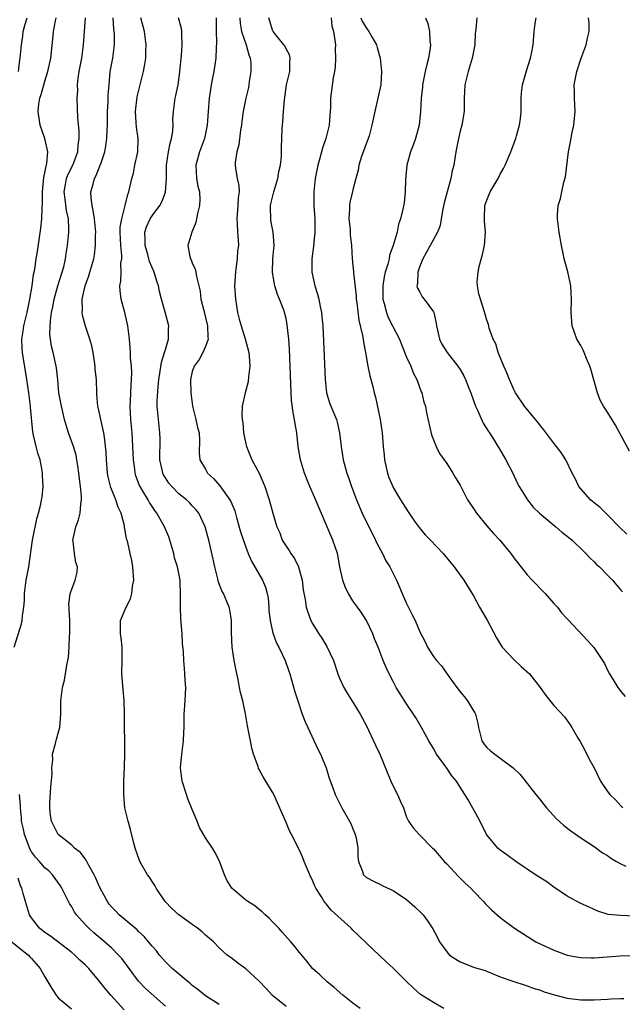
# Model space of a CAD drawing. Units: inches. Extents: x 2667000 to 2670000, y 1554000 to 1557000.
# Drawn here: x 2667529 to 2667619, y 1555402 to 1555549 of the extents above; entities that cross this region are included whole.
import ezdxf

# ---------------------------------------------------------------- set-up
doc = ezdxf.new("R2010")
doc.units = ezdxf.units.IN
doc.header["$MEASUREMENT"] = 0
doc.layers.add('LD26671554_2ft', color=55, linetype='Continuous')

msp = doc.modelspace()

# ---------------------------------------------------------------- linework, layer by layer
at = {"layer": 'LD26671554_2ft'}
for points, elevation in [([(2667528.39, 1555455), (2667529.53, 1555458.47), (2667529.63, 1555459), (2667529.66, 1555459.66), (2667529.88, 1555461), (2667529.97, 1555462.03), (2667529.98, 1555463), (2667530.22, 1555465), (2667530.58, 1555467), (2667531.17, 1555471), (2667531.22, 1555471.22), (2667531.81, 1555474.19), (2667532.07, 1555475), (2667532.38, 1555476.38), (2667532.5, 1555477), (2667532.57, 1555477.43), (2667532.72, 1555479), (2667532.65, 1555480.65), (2667532.66, 1555481), (2667532.6, 1555481.4), (2667532.29, 1555483), (2667531.97, 1555483.97), (2667531.69, 1555485), (2667531.31, 1555486.69), (2667531.19, 1555487.19), (2667530.84, 1555490.84), (2667530.84, 1555491), (2667530.58, 1555493), (2667530.29, 1555495), (2667529.65, 1555499), (2667529.61, 1555499.61), (2667529.57, 1555501), (2667529.77, 1555502.23), (2667529.87, 1555503), (2667530.35, 1555505), (2667530.77, 1555507), (2667531.1, 1555509), (2667531.32, 1555510.68), (2667531.39, 1555511), (2667531.48, 1555511.48), (2667531.71, 1555513), (2667531.89, 1555514.11), (2667532.18, 1555516.18), (2667532.41, 1555517.59), (2667532.54, 1555519), (2667532.57, 1555520.57), (2667532.64, 1555521.36), (2667532.62, 1555523), (2667532.82, 1555525.18), (2667533.3, 1555527.3), (2667533.45, 1555529), (2667532.99, 1555531), (2667532.31, 1555533), (2667532, 1555535), (2667532.12, 1555536.12), (2667532.27, 1555537), (2667532.44, 1555537.56), (2667533, 1555539.56), (2667533.45, 1555541), (2667533.88, 1555543), (2667534.19, 1555545.81), (2667534.29, 1555547), (2667534.58, 1555548.58), (2667534.67, 1555549)], 8592), ([(2667529.05, 1555541), (2667529.25, 1555542.75), (2667529.29, 1555543), (2667529.49, 1555545), (2667529.7, 1555546.3), (2667529.78, 1555547), (2667530.07, 1555548.07), (2667530.35, 1555549)], 8590), ([(2667559, 1555401.61), (2667557, 1555402.92), (2667555.85, 1555403.85), (2667555, 1555404.47), (2667554.72, 1555404.72), (2667554.37, 1555405), (2667552, 1555407), (2667551.52, 1555407.52), (2667551, 1555408), (2667550.12, 1555409), (2667549.64, 1555409.64), (2667549, 1555410.35), (2667548.49, 1555411), (2667547.8, 1555411.8), (2667547, 1555412.52), (2667546.76, 1555412.76), (2667544.09, 1555415), (2667543.57, 1555415.57), (2667543, 1555416.15), (2667542.61, 1555416.61), (2667542.33, 1555417), (2667541.26, 1555419), (2667541, 1555419.56), (2667540.57, 1555420.57), (2667540.35, 1555421), (2667539.5, 1555422.5), (2667539.17, 1555423.17), (2667539, 1555423.37), (2667538.31, 1555424.31), (2667537.43, 1555425), (2667537, 1555425.43), (2667534.97, 1555427), (2667534, 1555429), (2667533.85, 1555429.85), (2667533.73, 1555431), (2667533.73, 1555431.73), (2667533.9, 1555434.1), (2667534.07, 1555436.07), (2667534.02, 1555437), (2667534.18, 1555438.18), (2667534.16, 1555439), (2667534.59, 1555440.59), (2667534.73, 1555441.27), (2667535, 1555442.16), (2667535.21, 1555443), (2667535.36, 1555445), (2667535.39, 1555447), (2667535.65, 1555449), (2667535.92, 1555450.08), (2667536.1, 1555451), (2667536.3, 1555452.3), (2667536.44, 1555453), (2667536.52, 1555453.48), (2667536.62, 1555455), (2667536.69, 1555456.69), (2667536.73, 1555457), (2667536.74, 1555457.26), (2667536.72, 1555459), (2667536.64, 1555460.64), (2667536.61, 1555461), (2667536.6, 1555461.4), (2667536.78, 1555463), (2667537, 1555463.65), (2667537.54, 1555465), (2667537.81, 1555466.19), (2667537.85, 1555467), (2667537.64, 1555467.64), (2667537.42, 1555469), (2667537.22, 1555470.78), (2667537.18, 1555471), (2667537.63, 1555473), (2667538, 1555474), (2667538.28, 1555475), (2667538.37, 1555476.37), (2667538.48, 1555477), (2667538.48, 1555477.52), (2667538.32, 1555479), (2667538.16, 1555480.16), (2667538.09, 1555481), (2667537.91, 1555482.09), (2667537.79, 1555483), (2667537.66, 1555483.66), (2667537.27, 1555485), (2667536.54, 1555487), (2667536.16, 1555488.16), (2667535.94, 1555489), (2667535.62, 1555490.38), (2667535.46, 1555491), (2667535.09, 1555493), (2667534.92, 1555494.92), (2667534.74, 1555496.74), (2667534.7, 1555497), (2667534.23, 1555499), (2667533.97, 1555499.97), (2667533.82, 1555501), (2667533.74, 1555501.74), (2667533.82, 1555503.82), (2667534, 1555505), (2667534.18, 1555505.82), (2667534.39, 1555507), (2667534.95, 1555509), (2667535.44, 1555510.56), (2667535.59, 1555511), (2667535.81, 1555511.81), (2667536.09, 1555513), (2667536.2, 1555513.8), (2667536.4, 1555515), (2667536.57, 1555517), (2667536.58, 1555517.42), (2667536.51, 1555519), (2667536.24, 1555520.24), (2667536.05, 1555521.95), (2667535.89, 1555523), (2667536.1, 1555524.1), (2667536.23, 1555525), (2667536.44, 1555525.56), (2667537.17, 1555527), (2667537.91, 1555529), (2667537.97, 1555530.03), (2667538.12, 1555531), (2667538.13, 1555532.13), (2667537.92, 1555534.08), (2667537.84, 1555537), (2667537.9, 1555538.1), (2667537.89, 1555539), (2667537.98, 1555539.98), (2667538.13, 1555541), (2667538.5, 1555543), (2667538.78, 1555545), (2667538.9, 1555547), (2667539.06, 1555549)], 8594), ([(2667569, 1555401.32), (2667567, 1555402.96), (2667566.03, 1555404.03), (2667565, 1555405.11), (2667563, 1555406.95), (2667561.81, 1555407.81), (2667561, 1555408.43), (2667560.2, 1555409), (2667559, 1555410.11), (2667558.16, 1555411), (2667557, 1555411.98), (2667556.46, 1555412.46), (2667555.81, 1555413), (2667555, 1555413.55), (2667552.99, 1555415), (2667551.96, 1555415.96), (2667550.94, 1555417), (2667549.6, 1555419), (2667549.4, 1555419.4), (2667549, 1555419.99), (2667548.62, 1555420.62), (2667548.33, 1555421), (2667547.16, 1555423), (2667546.46, 1555425), (2667546.27, 1555425.73), (2667545.77, 1555427.77), (2667545.41, 1555429), (2667544.93, 1555431), (2667544.78, 1555433), (2667544.81, 1555435), (2667544.9, 1555437.1), (2667544.95, 1555439), (2667544.96, 1555441.04), (2667544.91, 1555443), (2667544.9, 1555445.1), (2667544.84, 1555447), (2667544.68, 1555448.68), (2667544.5, 1555451), (2667544.55, 1555453), (2667544.55, 1555455), (2667544.38, 1555456.38), (2667544.28, 1555457), (2667544.27, 1555457.73), (2667544.31, 1555459), (2667545.14, 1555461), (2667545.77, 1555462.23), (2667545.99, 1555463), (2667546.1, 1555464.1), (2667546.26, 1555465), (2667546.13, 1555467), (2667545.97, 1555467.97), (2667545.75, 1555469), (2667545.38, 1555470.62), (2667545.27, 1555471), (2667545.2, 1555471.2), (2667545, 1555472.44), (2667544.9, 1555472.9), (2667544.89, 1555473.11), (2667544.4, 1555475), (2667543.93, 1555475.93), (2667543.61, 1555477), (2667542.84, 1555478.84), (2667542.46, 1555480.46), (2667542.36, 1555481), (2667542.2, 1555483), (2667542.15, 1555484.15), (2667541.96, 1555485.96), (2667541.78, 1555487), (2667541.67, 1555487.67), (2667541.33, 1555489), (2667541, 1555490.63), (2667540.91, 1555491), (2667540.78, 1555492.78), (2667540.75, 1555493), (2667540.7, 1555495), (2667540.53, 1555496.53), (2667540.52, 1555497), (2667540.19, 1555499), (2667540, 1555500), (2667539.69, 1555501), (2667539.05, 1555502.95), (2667538.61, 1555504.61), (2667538.57, 1555505), (2667538.63, 1555505.37), (2667538.58, 1555507), (2667539.01, 1555509), (2667539.55, 1555510.45), (2667539.69, 1555511), (2667540.29, 1555513), (2667540.39, 1555513.61), (2667540.58, 1555515), (2667540.58, 1555516.58), (2667540.59, 1555517), (2667540.39, 1555519), (2667540.23, 1555520.23), (2667540.04, 1555521), (2667539.9, 1555522.1), (2667539.88, 1555523), (2667540.19, 1555524.19), (2667540.42, 1555525), (2667540.63, 1555525.37), (2667541, 1555526.37), (2667541.27, 1555527), (2667541.38, 1555527.38), (2667541.95, 1555529), (2667542.11, 1555529.89), (2667542.27, 1555531), (2667542.29, 1555532.29), (2667542.33, 1555533), (2667542.37, 1555535), (2667542.46, 1555536.46), (2667542.47, 1555537.53), (2667542.58, 1555539), (2667542.77, 1555541), (2667543.12, 1555543), (2667543.4, 1555545), (2667543.39, 1555546.61), (2667543.36, 1555547), (2667543.31, 1555547.31), (2667543.21, 1555549)], 8596), ([(2667580.07, 1555401), (2667579, 1555401.8), (2667577.49, 1555403), (2667576.18, 1555404.18), (2667575.13, 1555405), (2667574.04, 1555406.04), (2667572.96, 1555407), (2667572.1, 1555408.1), (2667571.35, 1555409), (2667571, 1555409.41), (2667570.31, 1555410.31), (2667569.72, 1555411), (2667568.45, 1555412.45), (2667567.91, 1555413), (2667567, 1555413.99), (2667566.5, 1555414.5), (2667565.9, 1555415), (2667565.44, 1555415.44), (2667565, 1555415.79), (2667564.34, 1555416.34), (2667563.29, 1555417), (2667563, 1555417.22), (2667560.91, 1555419), (2667560.17, 1555420.17), (2667559.8, 1555421), (2667559.05, 1555423.05), (2667558.38, 1555424.38), (2667558.03, 1555425), (2667557, 1555426.52), (2667556.07, 1555428.07), (2667555.72, 1555429), (2667555, 1555430.73), (2667554.35, 1555432.35), (2667554.12, 1555433), (2667553.49, 1555435), (2667553.26, 1555437), (2667553.43, 1555439), (2667553.7, 1555441), (2667553.77, 1555442.23), (2667553.79, 1555443), (2667553.81, 1555445), (2667553.95, 1555447), (2667554, 1555448), (2667554.03, 1555449), (2667553.95, 1555450.05), (2667553.91, 1555451), (2667553.83, 1555451.83), (2667553.76, 1555453), (2667553.7, 1555454.3), (2667553.57, 1555455.57), (2667553.49, 1555457), (2667553.36, 1555458.63), (2667553.28, 1555459.28), (2667553.23, 1555461), (2667553.27, 1555462.73), (2667553.18, 1555465), (2667552.78, 1555467), (2667552.37, 1555468.37), (2667552.23, 1555469), (2667551.67, 1555471), (2667551.49, 1555471.49), (2667550.84, 1555473), (2667550.65, 1555473.35), (2667549.71, 1555475), (2667549.4, 1555475.4), (2667548.61, 1555476.61), (2667548.41, 1555477), (2667547.58, 1555478.42), (2667547.22, 1555479), (2667547.15, 1555479.15), (2667546.6, 1555480.6), (2667546.49, 1555481), (2667546.43, 1555481.57), (2667546.22, 1555483), (2667546.15, 1555485), (2667546.04, 1555487), (2667545.84, 1555489), (2667545.73, 1555491), (2667545.78, 1555491.78), (2667545.86, 1555494.14), (2667545.95, 1555495), (2667546, 1555496), (2667545.92, 1555497), (2667545.78, 1555498.22), (2667545.78, 1555499), (2667545.75, 1555499.75), (2667545.62, 1555501), (2667545.38, 1555503), (2667544.93, 1555505), (2667544.38, 1555507), (2667544.24, 1555508.24), (2667544.18, 1555509), (2667544.32, 1555509.68), (2667544.38, 1555511), (2667544.36, 1555512.36), (2667544.47, 1555513), (2667544.49, 1555513.51), (2667544.32, 1555515), (2667544.25, 1555517), (2667544.25, 1555517.75), (2667544.47, 1555519), (2667544.99, 1555520.99), (2667545.39, 1555522.61), (2667545.55, 1555523), (2667546, 1555525), (2667546.21, 1555525.79), (2667546.45, 1555527), (2667546.86, 1555529), (2667546.93, 1555531), (2667546.68, 1555532.68), (2667546.64, 1555533.36), (2667546.52, 1555535), (2667546.79, 1555537.21), (2667547.72, 1555541), (2667547.92, 1555542.08), (2667548.06, 1555543), (2667548.09, 1555544.09), (2667548.14, 1555545), (2667547.89, 1555547), (2667547.34, 1555549)], 8598), ([(2667592.58, 1555401), (2667591, 1555401.92), (2667589.1, 1555403.1), (2667588.05, 1555404.05), (2667587, 1555405.05), (2667585, 1555407.06), (2667583.98, 1555407.98), (2667582.94, 1555408.94), (2667581, 1555410.77), (2667579.89, 1555411.89), (2667579, 1555412.72), (2667578.71, 1555413), (2667575.72, 1555415.72), (2667575, 1555416.65), (2667574.83, 1555416.83), (2667574.71, 1555417), (2667574.29, 1555417.71), (2667573.46, 1555419), (2667573.3, 1555419.3), (2667573, 1555420.05), (2667572.55, 1555421), (2667571.72, 1555423), (2667571.52, 1555423.52), (2667571, 1555424.7), (2667569.84, 1555427), (2667569.54, 1555427.54), (2667569, 1555428.83), (2667567.16, 1555433), (2667567, 1555433.33), (2667565.61, 1555435.61), (2667565, 1555436.75), (2667564.9, 1555436.9), (2667564.82, 1555437.18), (2667564.14, 1555439), (2667563.91, 1555439.91), (2667563.68, 1555441), (2667563.26, 1555443.26), (2667562.95, 1555445.05), (2667562.53, 1555447), (2667562.22, 1555448.22), (2667562.08, 1555449), (2667561.85, 1555450.15), (2667561.54, 1555451.54), (2667561.26, 1555453), (2667560.97, 1555455), (2667560.88, 1555457.12), (2667560.85, 1555459), (2667560.59, 1555460.59), (2667560.49, 1555461), (2667560.17, 1555461.83), (2667559.68, 1555463), (2667559.43, 1555463.43), (2667558.88, 1555464.88), (2667558.81, 1555465.19), (2667558.35, 1555467), (2667558.13, 1555468.13), (2667557.49, 1555471), (2667556.94, 1555473), (2667555.98, 1555475), (2667555.56, 1555475.56), (2667555, 1555476.14), (2667554.6, 1555476.6), (2667554.16, 1555477), (2667553, 1555477.9), (2667551.94, 1555479), (2667551.51, 1555479.51), (2667551, 1555480.29), (2667550.73, 1555480.73), (2667550.61, 1555481), (2667550.52, 1555481.48), (2667550.17, 1555483), (2667550.19, 1555486.19), (2667550.17, 1555487), (2667549.95, 1555489), (2667549.78, 1555491), (2667549.78, 1555491.78), (2667549.89, 1555493.89), (2667550.01, 1555495), (2667550.21, 1555496.21), (2667550.4, 1555497.6), (2667550.87, 1555499), (2667551, 1555499.49), (2667551.47, 1555501), (2667551.46, 1555502.54), (2667551.49, 1555503), (2667550.96, 1555505.04), (2667550.41, 1555507), (2667550.12, 1555508.12), (2667549.94, 1555509), (2667549.69, 1555509.69), (2667549.31, 1555511), (2667548.62, 1555512.62), (2667548.54, 1555513), (2667548.36, 1555513.64), (2667547.95, 1555515), (2667547.96, 1555515.96), (2667547.92, 1555517), (2667548.19, 1555517.81), (2667548.73, 1555519), (2667549, 1555519.45), (2667550.17, 1555521), (2667550.45, 1555521.55), (2667551.01, 1555522.99), (2667551.15, 1555525), (2667551.18, 1555527), (2667551.48, 1555529), (2667551.7, 1555530.3), (2667551.91, 1555531), (2667552.1, 1555532.1), (2667552.14, 1555533), (2667552.12, 1555533.88), (2667552.2, 1555535), (2667552.46, 1555537), (2667552.57, 1555537.43), (2667552.88, 1555539), (2667553, 1555539.77), (2667553.17, 1555541), (2667553.4, 1555543.4), (2667553.49, 1555545), (2667553.43, 1555546.57), (2667553.45, 1555547), (2667553.4, 1555547.4), (2667552.95, 1555549)], 8600), ([(2667558.57, 1555549), (2667558.57, 1555547), (2667558.63, 1555545.37), (2667558.56, 1555544.56), (2667558.53, 1555543), (2667558.22, 1555541), (2667558.05, 1555540.05), (2667557.83, 1555539), (2667557.71, 1555538.29), (2667557.52, 1555537), (2667557.36, 1555535), (2667557.24, 1555533), (2667556.84, 1555531), (2667556.09, 1555529), (2667555.54, 1555527), (2667555.66, 1555525), (2667555.86, 1555523.86), (2667556.06, 1555523), (2667556.11, 1555521.89), (2667556.09, 1555521), (2667555.78, 1555519.78), (2667555.56, 1555518.44), (2667554.94, 1555517), (2667554.35, 1555515), (2667554.66, 1555513.34), (2667554.75, 1555513), (2667554.85, 1555512.85), (2667555, 1555512.44), (2667555.45, 1555511.45), (2667555.54, 1555511), (2667555.63, 1555510.37), (2667555.99, 1555509), (2667556.16, 1555508.16), (2667556.29, 1555507), (2667556.72, 1555505.28), (2667557, 1555504.25), (2667557.3, 1555503), (2667557.33, 1555501.33), (2667557.37, 1555501), (2667557, 1555499.93), (2667556.6, 1555499), (2667556.03, 1555497.97), (2667555.27, 1555497), (2667555, 1555496.2), (2667554.72, 1555495), (2667554.8, 1555493), (2667555.06, 1555491), (2667555.54, 1555489), (2667555.8, 1555487.8), (2667556.02, 1555487), (2667556.09, 1555485.91), (2667556.05, 1555484.05), (2667556.11, 1555483), (2667557, 1555481.57), (2667557.3, 1555481), (2667558.18, 1555480.18), (2667559.12, 1555479.12), (2667559.61, 1555478.39), (2667560.63, 1555477), (2667560.76, 1555476.76), (2667561.35, 1555475.35), (2667561.61, 1555474.39), (2667562.23, 1555472.23), (2667563, 1555469.95), (2667563.36, 1555469), (2667563.83, 1555467.83), (2667565.49, 1555465), (2667565.96, 1555463.96), (2667566.2, 1555463), (2667566.32, 1555462.32), (2667566.43, 1555461), (2667566.46, 1555460.46), (2667566.62, 1555459), (2667567, 1555457.35), (2667567.09, 1555457), (2667567.6, 1555455.6), (2667567.94, 1555455), (2667568.86, 1555453), (2667569.41, 1555451.41), (2667569.56, 1555451), (2667570.34, 1555448.34), (2667570.76, 1555447), (2667571.43, 1555445), (2667571.85, 1555443.85), (2667572.24, 1555443), (2667573.76, 1555439.76), (2667574.16, 1555439), (2667574.4, 1555438.4), (2667575, 1555437), (2667575.44, 1555435.44), (2667575.99, 1555434.01), (2667576.33, 1555433), (2667577.35, 1555431), (2667578.48, 1555429), (2667578.66, 1555428.66), (2667579, 1555427.87), (2667579.25, 1555427.25), (2667579.34, 1555427), (2667579.46, 1555426.54), (2667579.74, 1555425), (2667579.72, 1555423.72), (2667579.84, 1555423), (2667580.36, 1555421.64), (2667580.55, 1555421), (2667581, 1555420.58), (2667582.05, 1555420.05), (2667583, 1555419.59), (2667583.38, 1555419.38), (2667584.19, 1555419), (2667585, 1555418.65), (2667587, 1555417.29), (2667588.23, 1555416.23), (2667589.25, 1555415.25), (2667589.47, 1555415), (2667590.14, 1555414.14), (2667590.91, 1555412.91), (2667591.63, 1555411.63), (2667591.93, 1555411), (2667593, 1555409.47), (2667593.43, 1555409), (2667595, 1555407.97), (2667597.16, 1555407.16), (2667597.69, 1555407), (2667598.72, 1555406.72), (2667601, 1555405.76), (2667603, 1555405.06), (2667604.54, 1555404.54), (2667605, 1555404.43), (2667606.03, 1555404.03), (2667607, 1555403.76), (2667607.53, 1555403.53), (2667609.07, 1555403.07), (2667611, 1555402.57), (2667613, 1555402.33), (2667615, 1555402.3), (2667617, 1555402.4), (2667617.55, 1555402.45), (2667619, 1555402.51), (2667619.46, 1555402.54)], 8602), ([(2667562.12, 1555549), (2667562.18, 1555548.18), (2667562.37, 1555547), (2667563.03, 1555545), (2667563.47, 1555543.47), (2667563.66, 1555543), (2667563.73, 1555542.27), (2667563.77, 1555541), (2667563.51, 1555539.51), (2667563.45, 1555539), (2667563.38, 1555538.62), (2667563, 1555537), (2667562.62, 1555535), (2667562.41, 1555533.59), (2667562.36, 1555533), (2667562.23, 1555532.23), (2667561.94, 1555530.06), (2667561.64, 1555529), (2667561.4, 1555527.4), (2667561.39, 1555527), (2667561.45, 1555526.55), (2667561.73, 1555525), (2667561.95, 1555523.95), (2667562, 1555523), (2667561.88, 1555522.12), (2667561.81, 1555521), (2667561.64, 1555519), (2667561.71, 1555518.29), (2667561.78, 1555517), (2667561.86, 1555515.86), (2667561.9, 1555515), (2667561.77, 1555514.23), (2667561.71, 1555513), (2667561.53, 1555511.53), (2667561.44, 1555511), (2667561.33, 1555509), (2667561.46, 1555507), (2667561.78, 1555505), (2667562.02, 1555504.02), (2667562.31, 1555503), (2667562.92, 1555501.08), (2667563.47, 1555499), (2667563.52, 1555498.48), (2667563.59, 1555497), (2667563.39, 1555495.39), (2667563.34, 1555494.66), (2667562.92, 1555493), (2667562.48, 1555491), (2667562.4, 1555489.6), (2667562.45, 1555489), (2667562.55, 1555488.55), (2667562.67, 1555487), (2667563, 1555485.37), (2667563.09, 1555485), (2667563.91, 1555483), (2667564.99, 1555480.99), (2667565.61, 1555479.61), (2667565.86, 1555479), (2667566.51, 1555477), (2667567.02, 1555475.02), (2667567.64, 1555473), (2667568.06, 1555472.06), (2667568.45, 1555471), (2667569, 1555470.1), (2667569.45, 1555469.45), (2667569.71, 1555469), (2667570.27, 1555468.27), (2667570.87, 1555467), (2667571.43, 1555465), (2667571.58, 1555463.58), (2667571.87, 1555462.13), (2667572.01, 1555461), (2667572.24, 1555460.24), (2667572.69, 1555459), (2667573, 1555458.45), (2667573.9, 1555457), (2667574.37, 1555456.37), (2667575.12, 1555455.12), (2667576.07, 1555453), (2667576.76, 1555451), (2667577, 1555450.39), (2667577.62, 1555449), (2667578.12, 1555448.12), (2667579, 1555446.77), (2667580.09, 1555445), (2667581, 1555443.23), (2667582.35, 1555440.35), (2667583.03, 1555439), (2667584.65, 1555435), (2667585, 1555434.23), (2667585.63, 1555433), (2667586.05, 1555432.05), (2667586.53, 1555431), (2667587, 1555429.59), (2667587.3, 1555429), (2667588, 1555427.99), (2667588.88, 1555427), (2667589, 1555426.9), (2667590.87, 1555425), (2667591, 1555424.89), (2667591.88, 1555423.88), (2667592.63, 1555423), (2667593, 1555422.64), (2667594.76, 1555420.76), (2667595.75, 1555419.75), (2667596.58, 1555419), (2667597, 1555418.54), (2667598.49, 1555417), (2667598.73, 1555416.73), (2667599.72, 1555415.72), (2667601, 1555414.6), (2667603.12, 1555413), (2667606.29, 1555411), (2667609, 1555409.74), (2667609.52, 1555409.52), (2667611, 1555408.99), (2667612.68, 1555408.68), (2667613, 1555408.63), (2667614.58, 1555408.58), (2667615, 1555408.59), (2667618.9, 1555408.9), (2667620.93, 1555408.93)], 8604), ([(2667621, 1555414.81), (2667619, 1555414.92), (2667617.09, 1555415.09), (2667615.56, 1555415.56), (2667615, 1555415.79), (2667614.19, 1555416.19), (2667613, 1555416.73), (2667611, 1555417.78), (2667609, 1555419.14), (2667607.93, 1555419.93), (2667606.27, 1555421), (2667603.32, 1555423), (2667601.98, 1555423.98), (2667601, 1555424.68), (2667600.62, 1555425), (2667599, 1555426.97), (2667597.62, 1555429.62), (2667596.19, 1555432.19), (2667595.72, 1555433), (2667595, 1555434.11), (2667594.44, 1555435), (2667593.77, 1555435.77), (2667593, 1555436.91), (2667591.47, 1555439), (2667591, 1555439.85), (2667590.33, 1555441), (2667589.25, 1555443), (2667588.42, 1555444.42), (2667588.06, 1555445), (2667587, 1555446.54), (2667586.04, 1555448.04), (2667585.46, 1555449), (2667585, 1555449.86), (2667584.41, 1555451), (2667583.97, 1555451.97), (2667583.53, 1555453), (2667582.75, 1555455), (2667582.23, 1555456.23), (2667581.95, 1555457), (2667581.01, 1555459), (2667580.22, 1555460.22), (2667579.69, 1555461), (2667579, 1555461.94), (2667578.32, 1555463), (2667577.89, 1555463.89), (2667577.48, 1555465), (2667577.06, 1555467), (2667576.75, 1555468.75), (2667576.69, 1555469), (2667576.01, 1555471), (2667575.69, 1555471.69), (2667573.32, 1555477.32), (2667572.55, 1555479), (2667571.76, 1555481), (2667571.18, 1555483), (2667570.83, 1555485), (2667570.6, 1555487), (2667570.35, 1555488.35), (2667570.27, 1555489), (2667570.05, 1555490.05), (2667569.83, 1555491.83), (2667569.76, 1555493), (2667569.74, 1555494.26), (2667569.67, 1555495.67), (2667569.64, 1555497), (2667569.51, 1555499.51), (2667569.4, 1555501), (2667569.17, 1555503.17), (2667569, 1555504.12), (2667568.83, 1555504.83), (2667568.67, 1555505.33), (2667568.04, 1555507), (2667567.71, 1555507.71), (2667567.34, 1555509), (2667566.98, 1555510.98), (2667567.04, 1555513), (2667567.21, 1555515), (2667567.08, 1555517), (2667566.75, 1555518.75), (2667566.72, 1555519), (2667566.7, 1555520.7), (2667566.71, 1555521), (2667566.75, 1555521.25), (2667567.2, 1555523), (2667567.8, 1555525), (2667567.94, 1555526.06), (2667568.17, 1555527), (2667568.31, 1555528.31), (2667568.33, 1555529.67), (2667568.44, 1555532.44), (2667568.48, 1555533), (2667568.55, 1555533.46), (2667568.64, 1555535), (2667568.77, 1555536.77), (2667569.09, 1555539), (2667569.56, 1555541), (2667569.56, 1555542.44), (2667569.64, 1555543), (2667569.51, 1555543.51), (2667569, 1555544.37), (2667568.81, 1555544.81), (2667568.7, 1555545), (2667567.08, 1555547), (2667567, 1555547.17), (2667566.44, 1555549)], 8606), ([(2667575.73, 1555549), (2667575.84, 1555547.84), (2667576.09, 1555547), (2667576.3, 1555545.7), (2667576.37, 1555545), (2667576.36, 1555544.36), (2667576.4, 1555543), (2667576.34, 1555541.66), (2667576.24, 1555541), (2667576.05, 1555540.05), (2667575.65, 1555537), (2667575.63, 1555535.63), (2667575.52, 1555534.48), (2667575.43, 1555533), (2667574.95, 1555531), (2667574.43, 1555529.57), (2667574.03, 1555528.03), (2667573.73, 1555527), (2667573.35, 1555525), (2667573.14, 1555523), (2667573.16, 1555521), (2667573.31, 1555519), (2667573.3, 1555517), (2667573.09, 1555514.91), (2667572.85, 1555513), (2667572.85, 1555511), (2667573.28, 1555509), (2667573.72, 1555507.72), (2667573.9, 1555507), (2667574.1, 1555505.91), (2667574.3, 1555505), (2667574.37, 1555504.37), (2667574.48, 1555503), (2667574.85, 1555495), (2667575.06, 1555493), (2667575.49, 1555491.49), (2667575.68, 1555491), (2667576.52, 1555489), (2667576.63, 1555488.63), (2667577.01, 1555487.01), (2667577.22, 1555485), (2667577.54, 1555483), (2667578.09, 1555481), (2667578.33, 1555480.33), (2667578.77, 1555479), (2667579.52, 1555477), (2667580.39, 1555475), (2667582.38, 1555471), (2667582.55, 1555470.55), (2667583.39, 1555469), (2667583.91, 1555467.91), (2667584.49, 1555467), (2667585, 1555466.02), (2667585.5, 1555465), (2667585.96, 1555463.96), (2667586.35, 1555463), (2667587, 1555461.53), (2667587.84, 1555459.84), (2667588.28, 1555459), (2667589, 1555457.31), (2667589.78, 1555455.78), (2667590.13, 1555455), (2667590.47, 1555454.47), (2667591, 1555453.61), (2667591.46, 1555453), (2667592.22, 1555452.22), (2667593.22, 1555450.78), (2667594.51, 1555449), (2667595, 1555448.35), (2667595.62, 1555447.62), (2667596.1, 1555447), (2667597, 1555445.5), (2667597.19, 1555445.19), (2667597.29, 1555445), (2667597.62, 1555443.62), (2667597.74, 1555443), (2667597.99, 1555442.01), (2667598.22, 1555441), (2667598.55, 1555440.55), (2667599, 1555440.03), (2667599.54, 1555439.54), (2667600.16, 1555439), (2667601, 1555438.43), (2667602.92, 1555437), (2667603.97, 1555435.97), (2667606.29, 1555433), (2667607, 1555432.15), (2667607.5, 1555431.5), (2667607.9, 1555431), (2667609.37, 1555429.37), (2667610.41, 1555428.41), (2667611.55, 1555427.55), (2667613, 1555426.53), (2667615, 1555425.21), (2667616.28, 1555424.28), (2667617, 1555423.88), (2667617.48, 1555423.48), (2667618.36, 1555423), (2667619, 1555422.63), (2667619.73, 1555422.27)], 8608), ([(2667580.15, 1555549), (2667580.42, 1555548.42), (2667581, 1555547.46), (2667581.35, 1555547), (2667581.84, 1555546.16), (2667582.49, 1555545), (2667582.59, 1555544.59), (2667583.06, 1555543), (2667583.27, 1555541), (2667583.15, 1555539), (2667582.72, 1555537), (2667582.24, 1555535), (2667581.82, 1555533), (2667581.4, 1555531.4), (2667581.28, 1555531), (2667580.29, 1555528.29), (2667579.88, 1555527), (2667579.75, 1555526.25), (2667579.44, 1555525), (2667579, 1555523.34), (2667578.93, 1555523), (2667578.52, 1555521.48), (2667578.48, 1555521), (2667578.48, 1555520.48), (2667578.38, 1555519), (2667578.56, 1555517.44), (2667578.6, 1555516.6), (2667578.8, 1555515), (2667578.89, 1555513), (2667579.06, 1555511.06), (2667579.06, 1555510.94), (2667579.47, 1555507.47), (2667579.49, 1555507), (2667579.58, 1555506.42), (2667579.86, 1555503.86), (2667580.42, 1555501.58), (2667580.5, 1555501), (2667580.55, 1555500.55), (2667580.88, 1555499), (2667581.22, 1555497), (2667581.52, 1555495.52), (2667581.96, 1555493.96), (2667582.16, 1555493), (2667582.37, 1555492.36), (2667583.08, 1555489), (2667583.37, 1555487), (2667583.53, 1555485), (2667583.67, 1555483.67), (2667583.72, 1555483), (2667583.9, 1555482.1), (2667584.15, 1555481), (2667584.37, 1555480.37), (2667584.93, 1555479), (2667585, 1555478.86), (2667586.12, 1555477), (2667586.43, 1555476.44), (2667587.23, 1555475.23), (2667588.31, 1555473.69), (2667588.86, 1555472.86), (2667589.79, 1555471.79), (2667590.58, 1555471), (2667592.46, 1555469), (2667593.59, 1555467.59), (2667594.11, 1555467), (2667595, 1555465.77), (2667595.53, 1555465), (2667597, 1555462.66), (2667597.9, 1555461), (2667599.02, 1555459.02), (2667600.41, 1555456.41), (2667601.17, 1555455.17), (2667601.28, 1555455), (2667603, 1555453.14), (2667604.09, 1555452.09), (2667605.36, 1555451), (2667606.97, 1555449), (2667607.79, 1555447.79), (2667609, 1555446.29), (2667610.57, 1555444.57), (2667611.42, 1555443.42), (2667611.69, 1555443), (2667612.64, 1555441.36), (2667612.92, 1555440.92), (2667613.6, 1555439.6), (2667614.27, 1555438.27), (2667615.02, 1555437), (2667615.98, 1555435), (2667617, 1555433.45), (2667617.33, 1555433), (2667618.2, 1555432.2), (2667619, 1555431.28), (2667619.15, 1555431.15), (2667619.26, 1555431)], 8610), ([(2667589.82, 1555549), (2667590.17, 1555548.17), (2667590.41, 1555547), (2667590.48, 1555545.52), (2667590.57, 1555545), (2667590.52, 1555544.52), (2667590.26, 1555543), (2667590.05, 1555542.05), (2667589.77, 1555541), (2667589.38, 1555539), (2667589.36, 1555538.64), (2667589.18, 1555537), (2667589.08, 1555535), (2667588.86, 1555533), (2667588.33, 1555531), (2667587.99, 1555530.01), (2667587.58, 1555529), (2667587.03, 1555527), (2667586.85, 1555524.85), (2667586.78, 1555523), (2667586.62, 1555521.38), (2667586.42, 1555520.42), (2667586.12, 1555519), (2667585.81, 1555518.19), (2667585.58, 1555517), (2667584.98, 1555515), (2667584.45, 1555513.55), (2667584.38, 1555513), (2667584.22, 1555512.22), (2667583.83, 1555511), (2667583.66, 1555510.34), (2667583.45, 1555509), (2667583.46, 1555507), (2667583.66, 1555506.34), (2667583.99, 1555505), (2667584.26, 1555504.26), (2667584.92, 1555503), (2667585.93, 1555501), (2667586.22, 1555500.22), (2667587, 1555498.32), (2667587.62, 1555497), (2667588, 1555496), (2667588.53, 1555495), (2667589.17, 1555493.17), (2667589.26, 1555493), (2667589.59, 1555491.59), (2667589.81, 1555491), (2667590, 1555490), (2667590.73, 1555486.73), (2667591, 1555485.97), (2667591.4, 1555485), (2667591.94, 1555483.94), (2667593, 1555482.45), (2667593.9, 1555481), (2667594.29, 1555480.29), (2667595, 1555479.19), (2667596.1, 1555477), (2667597, 1555475.73), (2667597.45, 1555475), (2667599, 1555473.13), (2667600, 1555472), (2667600.93, 1555471), (2667602.56, 1555469), (2667603, 1555468.34), (2667605, 1555465.82), (2667605.73, 1555465), (2667607.69, 1555463), (2667609, 1555461.54), (2667609.52, 1555461), (2667610.14, 1555460.14), (2667611, 1555459.24), (2667611.11, 1555459.11), (2667614.01, 1555456.01), (2667614.95, 1555454.95), (2667616.27, 1555453), (2667616.54, 1555452.54), (2667617, 1555451.59), (2667617.31, 1555451), (2667618.53, 1555449), (2667618.74, 1555448.74), (2667619, 1555448.39), (2667619.65, 1555447.65)], 8612), ([(2667597.47, 1555549), (2667597.33, 1555547.33), (2667597.28, 1555547), (2667597.26, 1555546.74), (2667597.17, 1555545), (2667596.82, 1555543), (2667596.21, 1555541), (2667595.72, 1555539), (2667595.6, 1555537), (2667595.58, 1555535), (2667595.26, 1555533), (2667595, 1555532.07), (2667594.76, 1555531), (2667594.48, 1555529.52), (2667594.36, 1555529), (2667594.07, 1555527), (2667593.83, 1555526.17), (2667593.63, 1555525), (2667593.04, 1555523), (2667592.62, 1555521.38), (2667592.42, 1555520.42), (2667592.19, 1555519), (2667592, 1555518), (2667591.64, 1555517), (2667591, 1555515.9), (2667590.54, 1555515), (2667589.98, 1555514.02), (2667589.42, 1555513), (2667589, 1555511.9), (2667588.68, 1555511), (2667588.65, 1555509.35), (2667588.55, 1555509), (2667588.61, 1555508.61), (2667589, 1555508.01), (2667589.35, 1555507.35), (2667589.63, 1555507), (2667591, 1555505.11), (2667591.06, 1555505), (2667591.41, 1555503.41), (2667591.48, 1555503), (2667591.63, 1555502.37), (2667591.92, 1555501), (2667592.27, 1555500.27), (2667593.08, 1555499), (2667594.68, 1555497), (2667595, 1555496.49), (2667595.55, 1555495.55), (2667595.81, 1555495), (2667596.3, 1555493.7), (2667596.58, 1555493), (2667597, 1555491.85), (2667597.29, 1555491), (2667597.57, 1555490.43), (2667598.45, 1555488.45), (2667599.23, 1555487.23), (2667599.4, 1555487), (2667600.09, 1555485.91), (2667600.65, 1555485), (2667600.77, 1555484.77), (2667601.82, 1555483), (2667602.86, 1555481), (2667603.53, 1555479.53), (2667603.82, 1555479), (2667605.04, 1555477), (2667605.9, 1555475.9), (2667606.83, 1555475), (2667609.27, 1555473), (2667610.2, 1555472.2), (2667611, 1555471.59), (2667611.72, 1555471), (2667613.37, 1555469.37), (2667613.78, 1555469), (2667614.35, 1555468.35), (2667615, 1555467.75), (2667615.36, 1555467.36), (2667615.8, 1555467), (2667617, 1555465.74), (2667617.74, 1555465), (2667619, 1555463.54), (2667619.26, 1555463.26)], 8614), ([(2667619.88, 1555471.88), (2667618.86, 1555472.86), (2667617, 1555474.79), (2667616.76, 1555475), (2667615.89, 1555475.89), (2667615, 1555476.58), (2667614.78, 1555476.78), (2667614.48, 1555477), (2667613, 1555478.66), (2667612.72, 1555479), (2667612.18, 1555480.18), (2667611.72, 1555481), (2667610.76, 1555483), (2667610.06, 1555484.06), (2667609.41, 1555485), (2667609, 1555485.49), (2667607.49, 1555487.49), (2667607, 1555488.06), (2667606.6, 1555488.6), (2667606.26, 1555489), (2667604.62, 1555491), (2667603.26, 1555493), (2667603, 1555493.5), (2667602.38, 1555495), (2667601.99, 1555495.99), (2667601.54, 1555497), (2667600.69, 1555499), (2667600.32, 1555500.32), (2667599.93, 1555501), (2667599.35, 1555502.65), (2667599.21, 1555503.21), (2667599, 1555503.86), (2667598.76, 1555504.75), (2667598.03, 1555507), (2667597.81, 1555507.81), (2667597.59, 1555509), (2667597.56, 1555509.56), (2667597.7, 1555511), (2667597.86, 1555511.86), (2667598.33, 1555513.67), (2667598.63, 1555515), (2667598.79, 1555517), (2667598.65, 1555518.65), (2667598.64, 1555519), (2667598.71, 1555521), (2667599, 1555521.8), (2667599.49, 1555523), (2667600.66, 1555525), (2667601, 1555525.68), (2667601.49, 1555526.51), (2667601.74, 1555527), (2667602.58, 1555529), (2667603.24, 1555530.76), (2667603.32, 1555531), (2667603.41, 1555531.41), (2667603.87, 1555533), (2667604.01, 1555533.99), (2667604.11, 1555535), (2667604.13, 1555537), (2667604.18, 1555537.82), (2667604.29, 1555539), (2667604.89, 1555541.11), (2667605.52, 1555543), (2667605.67, 1555543.67), (2667605.89, 1555545), (2667606.03, 1555547), (2667606.18, 1555548.18), (2667606.33, 1555549)], 8616), ([(2667620.28, 1555484.28), (2667618.19, 1555488.19), (2667617, 1555490.12), (2667616.41, 1555491), (2667615.91, 1555491.91), (2667615.49, 1555493), (2667614.53, 1555496.53), (2667614.37, 1555497), (2667613.85, 1555498.15), (2667613.52, 1555499), (2667613.39, 1555499.39), (2667613, 1555500.07), (2667612.43, 1555501), (2667611.72, 1555503), (2667611.59, 1555505), (2667611.64, 1555507), (2667611.51, 1555509), (2667611.08, 1555511.08), (2667610.55, 1555513), (2667610.44, 1555513.56), (2667610.12, 1555515), (2667609.78, 1555517), (2667609.54, 1555519), (2667609.54, 1555519.54), (2667609.65, 1555521), (2667609.98, 1555522.02), (2667610.16, 1555523), (2667610.49, 1555524.49), (2667610.72, 1555525.28), (2667611.2, 1555529), (2667611.5, 1555530.5), (2667611.57, 1555531), (2667611.69, 1555531.69), (2667611.96, 1555533), (2667612.15, 1555535), (2667612.06, 1555537), (2667612.08, 1555537.92), (2667612.05, 1555539), (2667612.26, 1555540.26), (2667612.41, 1555541), (2667613.05, 1555543), (2667613.8, 1555545), (2667614.01, 1555545.99), (2667614.28, 1555547), (2667614.24, 1555548.24), (2667614.19, 1555549)], 8618), ([(2667551, 1555401.37), (2667548.03, 1555404.03), (2667547, 1555405.12), (2667544.47, 1555408.47), (2667544.01, 1555409), (2667543, 1555410.02), (2667541.91, 1555411), (2667540.33, 1555412.33), (2667539.57, 1555413), (2667539, 1555413.59), (2667537.71, 1555415), (2667537.43, 1555415.43), (2667537, 1555416.22), (2667536.69, 1555416.69), (2667536.1, 1555417.9), (2667535.54, 1555419), (2667535.34, 1555419.34), (2667534.14, 1555421), (2667533.57, 1555421.57), (2667533, 1555422.03), (2667532.18, 1555423), (2667531.62, 1555423.62), (2667531, 1555424.44), (2667530.79, 1555424.79), (2667529.95, 1555427), (2667529.79, 1555427.79), (2667529.52, 1555429), (2667529.5, 1555429.5), (2667529.35, 1555431), (2667529.36, 1555431.36), (2667529.23, 1555433)], 8592), ([(2667544.84, 1555400.84), (2667542.86, 1555403), (2667542, 1555404), (2667541, 1555405.28), (2667539.54, 1555407), (2667539, 1555407.53), (2667538.23, 1555408.23), (2667537.48, 1555409), (2667537, 1555409.39), (2667533.83, 1555411.82), (2667533, 1555412.39), (2667532.22, 1555413), (2667531, 1555414.56), (2667530.71, 1555415), (2667530.09, 1555417), (2667529.78, 1555418.22), (2667529.55, 1555419), (2667529.36, 1555419.36), (2667529, 1555420.51)], 8590), ([(2667528.06, 1555411), (2667529.67, 1555409.67), (2667530.53, 1555409), (2667530.76, 1555408.76), (2667531, 1555408.47), (2667531.7, 1555407.7), (2667532.3, 1555407), (2667533, 1555405.73), (2667533.46, 1555405), (2667534.02, 1555404.02), (2667534.69, 1555403), (2667535, 1555402.63), (2667536.96, 1555400.96)], 8588)]:
    msp.add_lwpolyline(points, dxfattribs=dict(at, elevation=elevation))

doc.saveas('drawing.dxf')
